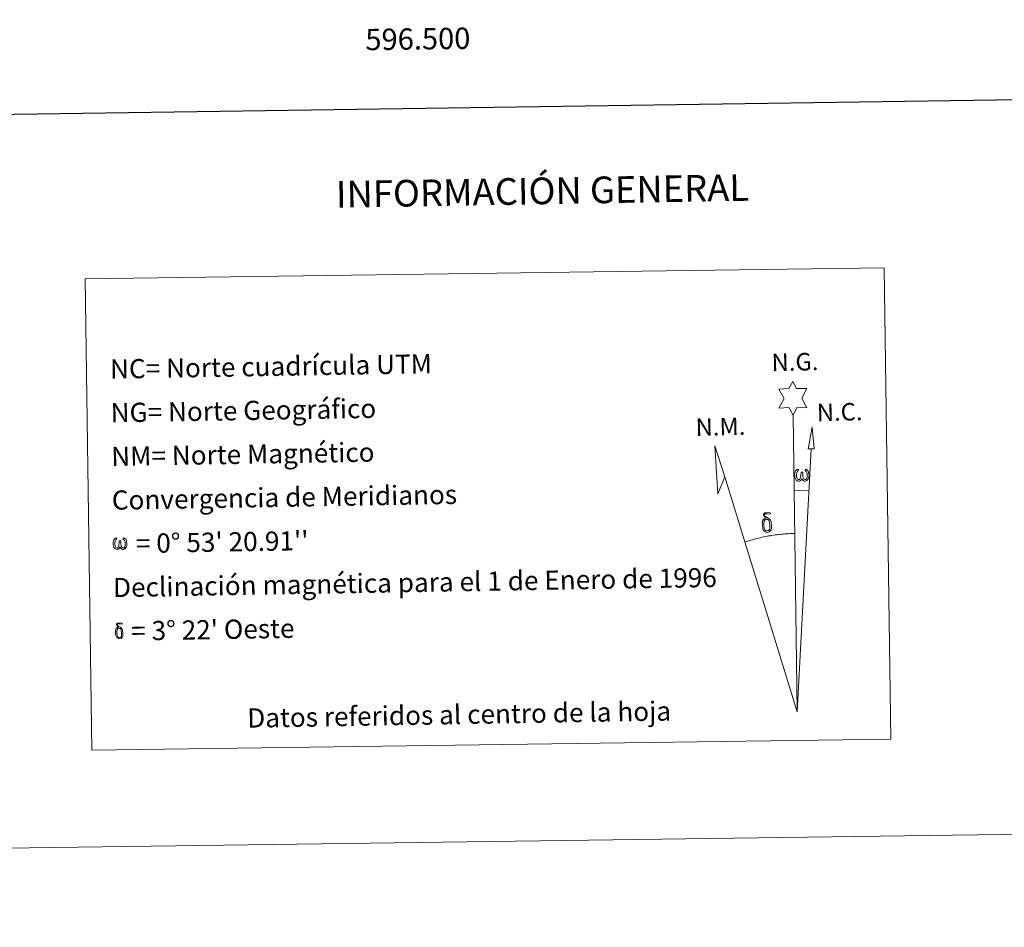
# Model space of a CAD drawing. Units: metres. Extents: x 593326 to 597821, y 4698592 to 4701623.
# Drawn here: x 596324 to 596786, y 4698595 to 4699021 of the extents above; entities that cross this region are included whole.
import ezdxf
from ezdxf.enums import TextEntityAlignment as Align

# ---------------------------------------------------------------- set-up
doc = ezdxf.new("R2010")
doc.units = ezdxf.units.M
doc.header["$MEASUREMENT"] = 0
doc.layers.add('Level 63', color=7, linetype='Continuous', lineweight=0)
doc.styles.add('Arial', font='ARIAL.TTF', dxfattribs={"height": 0.2})

msp = doc.modelspace()

# ---------------------------------------------------------------- linework, layer by layer
at = {"layer": 'Level 63', "linetype": 'Continuous', "lineweight": 0}
msp.add_line((596687.16, 4698800.57, 0.01), (596693.87, 4698800.41, 0.01), dxfattribs=at)
at = {"layer": 'Level 63', "linetype": 'Continuous', "lineweight": 30}
msp.add_polyline3d([(594134.01, 4701360.28, 0.01), (594169.24, 4698945.56, 0.01), (597723.82, 4698997.4, 0.01), (597688.64, 4701409.12, 0.01), (594134.01, 4701360.28, 0.01)], dxfattribs=at)
at = {"layer": 'Level 63', "linetype": 'Continuous', "lineweight": 0}
for points in [[(596354.54, 4698899.65, 0.01), (596729.21, 4698904.79, 0.01), (596732.24, 4698683.76, 0.01), (596357.58, 4698678.61, 0.01), (596354.54, 4698899.65, 0.01)], [(596686.52, 4698835.71, 0.01), (596684.52, 4698839.37, 0.01), (596679.74, 4698839, 0.01), (596682.29, 4698843.51, 0.01), (596679.77, 4698847.95, 0.01), (596684.52, 4698848.18, 0.01), (596686.3, 4698851.54, 0.01), (596688.01, 4698848.15, 0.01), (596692.97, 4698848.18, 0.01), (596690.58, 4698843.62, 0.01), (596692.96, 4698839.23, 0.01), (596688.21, 4698839.25, 0.01), (596686.52, 4698835.71, 0.01)], [(596696.42, 4698819.94, 0.01), (596693.46, 4698819.97, 0.01), (596695.44, 4698830.07, 0.01), (596696.42, 4698819.94, 0.01)], [(596654.39, 4698806.84, 0.01), (596651.18, 4698798.79, 0.01), (596649.74, 4698821.29, 0.01), (596654.39, 4698806.84, 0.01)], [(596690.62, 4698806.05, 0.01), (596690.19, 4698805.21, 0.01), (596689.84, 4698804.92, 0.01), (596689.46, 4698804.78, 0.01), (596688.73, 4698804.82, 0.01), (596688.28, 4698805.01, 0.01), (596687.97, 4698805.27, 0.01), (596687.77, 4698805.48, 0.01), (596687.56, 4698805.78, 0.01), (596687.33, 4698806.56, 0.01), (596687.21, 4698807.24, 0.01), (596687.18, 4698808.02, 0.01), (596687.25, 4698808.51, 0.01), (596687.47, 4698809.17, 0.01), (596687.67, 4698809.54, 0.01), (596687.95, 4698809.93, 0.01), (596688.39, 4698810.3, 0.01), (596689.03, 4698810.29, 0.01), (596688.81, 4698809.78, 0.01), (596688.48, 4698809.43, 0.01), (596688.19, 4698808.86, 0.01), (596688.06, 4698808.01, 0.01), (596688.1, 4698807.19, 0.01), (596688.22, 4698806.41, 0.01), (596688.33, 4698805.99, 0.01), (596688.5, 4698805.69, 0.01), (596688.82, 4698805.52, 0.01), (596689.18, 4698805.46, 0.01), (596689.41, 4698805.56, 0.01), (596689.63, 4698805.72, 0.01), (596689.89, 4698806.29, 0.01), (596689.99, 4698806.8, 0.01), (596690.07, 4698807.24, 0.01), (596690.16, 4698807.73, 0.01), (596690.21, 4698808.7, 0.01), (596690.19, 4698808.97, 0.01), (596690.97, 4698808.97, 0.01), (596690.97, 4698807.85, 0.01), (596691.02, 4698807.27, 0.01), (596691.1, 4698806.76, 0.01), (596691.34, 4698806.15, 0.01), (596691.51, 4698805.83, 0.01), (596691.69, 4698805.66, 0.01), (596692.08, 4698805.52, 0.01), (596692.32, 4698805.49, 0.01), (596692.56, 4698805.53, 0.01), (596692.79, 4698805.79, 0.01), (596692.88, 4698806.08, 0.01), (596693.04, 4698806.66, 0.01), (596693.08, 4698807.23, 0.01), (596693.05, 4698808.47, 0.01), (596692.79, 4698809.18, 0.01), (596692.17, 4698809.85, 0.01), (596692.09, 4698810.27, 0.01), (596692.8, 4698810.24, 0.01), (596693.36, 4698809.81, 0.01), (596693.61, 4698809.37, 0.01), (596693.77, 4698808.91, 0.01), (596693.91, 4698808.21, 0.01), (596693.96, 4698807.5, 0.01), (596693.81, 4698806.6, 0.01), (596693.56, 4698805.89, 0.01), (596693.25, 4698805.3, 0.01), (596692.9, 4698805.01, 0.01), (596692.33, 4698804.79, 0.01), (596691.8, 4698804.78, 0.01), (596691.41, 4698804.91, 0.01), (596691.15, 4698805.09, 0.01), (596690.94, 4698805.43, 0.01), (596690.62, 4698806.05, 0.01)], [(596672.48, 4698781.87, 0.01), (596672.29, 4698782.33, 0.01), (596672.23, 4698782.72, 0.01), (596672.05, 4698783.99, 0.01), (596672.03, 4698784.94, 0.01), (596672.06, 4698785.25, 0.01), (596672.04, 4698785.66, 0.01), (596672.21, 4698786.13, 0.01), (596672.35, 4698786.55, 0.01), (596672.45, 4698786.72, 0.01), (596673.16, 4698787.3, 0.01), (596673.41, 4698786.68, 0.01), (596672.97, 4698786.15, 0.01), (596672.9, 4698785.69, 0.01), (596672.79, 4698785.27, 0.01), (596672.81, 4698784.02, 0.01), (596672.94, 4698782.74, 0.01), (596673.09, 4698782.36, 0.01), (596673.24, 4698781.9, 0.01), (596673.76, 4698781.51, 0.01), (596674.34, 4698781.41, 0.01), (596674.95, 4698781.6, 0.01), (596675.42, 4698782.05, 0.01), (596675.89, 4698781.51, 0.01), (596675.25, 4698780.95, 0.01), (596674.45, 4698780.71, 0.01), (596673.62, 4698780.83, 0.01), (596673.08, 4698781.1, 0.01), (596672.8, 4698781.31, 0.01), (596672.73, 4698781.42, 0.01), (596672.48, 4698781.87, 0.01)], [(596674.63, 4698786.76, 0.01), (596673.98, 4698786.84, 0.01), (596673.41, 4698786.68, 0.01), (596673.16, 4698787.3, 0.01), (596673.96, 4698787.49, 0.01), (596673.4, 4698787.89, 0.01), (596673.11, 4698788.12, 0.01), (596672.56, 4698788.85, 0.01), (596672.55, 4698789.19, 0.01), (596672.77, 4698789.56, 0.01), (596673.18, 4698789.87, 0.01), (596673.72, 4698789.95, 0.01), (596675.17, 4698789.98, 0.01), (596675.63, 4698789.95, 0.01), (596675.84, 4698789.76, 0.01), (596675.95, 4698789.37, 0.01), (596675.63, 4698789.27, 0.01), (596674.47, 4698789.45, 0.01), (596673.71, 4698789.44, 0.01), (596673.26, 4698789.36, 0.01), (596672.86, 4698789.03, 0.01), (596673.29, 4698788.32, 0.01), (596674.81, 4698787.43, 0.01), (596675.57, 4698786.94, 0.01), (596675.64, 4698786.82, 0.01), (596675.88, 4698786.45, 0.01), (596676.1, 4698785.94, 0.01), (596676.19, 4698785.55, 0.01), (596676.29, 4698784.28, 0.01), (596676.31, 4698783, 0.01), (596676.27, 4698782.61, 0.01), (596676.15, 4698782.1, 0.01), (596675.98, 4698781.65, 0.01), (596675.89, 4698781.51, 0.01), (596675.42, 4698782.05, 0.01), (596675.5, 4698782.51, 0.01), (596675.57, 4698782.93, 0.01), (596675.56, 4698784.21, 0.01), (596675.4, 4698785.48, 0.01), (596675.28, 4698785.84, 0.01), (596675.1, 4698786.35, 0.01), (596674.63, 4698786.76, 0.01)], [(596370.93, 4698773.95, 0.01), (596370.51, 4698773.15, 0.01), (596369.82, 4698772.73, 0.01), (596369.11, 4698772.77, 0.01), (596368.38, 4698773.19, 0.01), (596367.99, 4698773.68, 0.01), (596367.77, 4698774.43, 0.01), (596367.65, 4698775.08, 0.01), (596367.62, 4698775.83, 0.01), (596367.69, 4698776.31, 0.01), (596367.89, 4698776.94, 0.01), (596368.35, 4698777.67, 0.01), (596368.78, 4698778.03, 0.01), (596369.4, 4698778.01, 0.01), (596369.18, 4698777.53, 0.01), (596368.87, 4698777.19, 0.01), (596368.59, 4698776.64, 0.01), (596368.46, 4698775.83, 0.01), (596368.51, 4698775.04, 0.01), (596368.62, 4698774.29, 0.01), (596368.89, 4698773.6, 0.01), (596369.55, 4698773.38, 0.01), (596369.97, 4698773.63, 0.01), (596370.21, 4698774.25, 0.01), (596370.29, 4698774.69, 0.01), (596370.38, 4698775.15, 0.01), (596370.48, 4698775.57, 0.01), (596370.53, 4698776.49, 0.01), (596370.51, 4698776.75, 0.01), (596371.25, 4698776.76, 0.01), (596371.26, 4698775.68, 0.01), (596371.31, 4698775.12, 0.01), (596371.38, 4698774.63, 0.01), (596371.61, 4698774.05, 0.01), (596371.75, 4698773.7, 0.01), (596371.91, 4698773.51, 0.01), (596372.33, 4698773.45, 0.01), (596372.79, 4698773.46, 0.01), (596373.1, 4698773.99, 0.01), (596373.25, 4698774.54, 0.01), (596373.29, 4698775.09, 0.01), (596373.25, 4698776.28, 0.01), (596373.01, 4698776.96, 0.01), (596372.4, 4698777.6, 0.01), (596372.33, 4698778, 0.01), (596373.01, 4698777.98, 0.01), (596373.55, 4698777.57, 0.01), (596373.95, 4698776.7, 0.01), (596374.13, 4698775.35, 0.01), (596373.99, 4698774.49, 0.01), (596373.75, 4698773.8, 0.01), (596373.46, 4698773.24, 0.01), (596373.09, 4698773.01, 0.01), (596372.57, 4698772.74, 0.01), (596372.07, 4698772.73, 0.01), (596371.43, 4698773.03, 0.01), (596371.05, 4698773.43, 0.01), (596370.93, 4698773.95, 0.01)], [(596369.15, 4698731.73, 0.01), (596369, 4698732.1, 0.01), (596368.95, 4698732.41, 0.01), (596368.81, 4698733.43, 0.01), (596368.79, 4698734.19, 0.01), (596368.81, 4698734.44, 0.01), (596368.8, 4698734.77, 0.01), (596368.93, 4698735.14, 0.01), (596369.04, 4698735.47, 0.01), (596369.12, 4698735.61, 0.01), (596369.69, 4698736.07, 0.01), (596369.89, 4698735.58, 0.01), (596369.54, 4698735.16, 0.01), (596369.48, 4698734.79, 0.01), (596369.4, 4698734.45, 0.01), (596369.41, 4698733.45, 0.01), (596369.52, 4698732.43, 0.01), (596369.64, 4698732.12, 0.01), (596369.76, 4698731.76, 0.01), (596370.17, 4698731.44, 0.01), (596370.63, 4698731.36, 0.01), (596371.13, 4698731.51, 0.01), (596371.5, 4698731.87, 0.01), (596371.88, 4698731.44, 0.01), (596371.36, 4698731, 0.01), (596370.72, 4698730.8, 0.01), (596370.06, 4698730.89, 0.01), (596369.63, 4698731.11, 0.01), (596369.41, 4698731.28, 0.01), (596369.35, 4698731.37, 0.01), (596369.15, 4698731.73, 0.01)], [(596370.87, 4698735.65, 0.01), (596370.35, 4698735.71, 0.01), (596369.89, 4698735.58, 0.01), (596369.69, 4698736.07, 0.01), (596370.33, 4698736.23, 0.01), (596369.88, 4698736.55, 0.01), (596369.65, 4698736.73, 0.01), (596369.21, 4698737.32, 0.01), (596369.21, 4698737.59, 0.01), (596369.38, 4698737.88, 0.01), (596369.7, 4698738.13, 0.01), (596370.14, 4698738.2, 0.01), (596371.3, 4698738.22, 0.01), (596371.67, 4698738.19, 0.01), (596371.83, 4698738.04, 0.01), (596371.92, 4698737.74, 0.01), (596371.67, 4698737.65, 0.01), (596370.74, 4698737.79, 0.01), (596370.13, 4698737.79, 0.01), (596369.77, 4698737.72, 0.01), (596369.45, 4698737.46, 0.01), (596369.79, 4698736.89, 0.01), (596371.01, 4698736.18, 0.01), (596371.61, 4698735.79, 0.01), (596371.67, 4698735.69, 0.01), (596371.87, 4698735.39, 0.01), (596372.04, 4698734.99, 0.01), (596372.11, 4698734.68, 0.01), (596372.19, 4698733.66, 0.01), (596372.21, 4698732.63, 0.01), (596372.18, 4698732.32, 0.01), (596372.08, 4698731.91, 0.01), (596371.95, 4698731.56, 0.01), (596371.88, 4698731.44, 0.01), (596371.5, 4698731.87, 0.01), (596371.56, 4698732.24, 0.01), (596371.62, 4698732.57, 0.01), (596371.61, 4698733.6, 0.01), (596371.48, 4698734.62, 0.01), (596371.38, 4698734.91, 0.01), (596371.24, 4698735.31, 0.01), (596370.87, 4698735.65, 0.01)]]:
    msp.add_polyline3d(points, close=True, dxfattribs=at)
for points in [[(596688.43, 4698696.56, 0.01), (596686.52, 4698835.71, 0.01)], [(596688.43, 4698696.56, 0.01), (596694.91, 4698819.95, 0.01)], [(596688.43, 4698696.56, 0.01), (596654.39, 4698806.84, 0.01)], [(596687.25, 4698780.21, 0.01), (596686.48, 4698780.2, 0.01), (596685.71, 4698780.17, 0.01), (596684.94, 4698780.14, 0.01), (596684.17, 4698780.1, 0.01), (596683.4, 4698780.06, 0.01), (596682.63, 4698780, 0.01), (596681.87, 4698779.94, 0.01), (596681.1, 4698779.87, 0.01), (596680.33, 4698779.79, 0.01), (596679.57, 4698779.71, 0.01), (596678.8, 4698779.61, 0.01), (596678.04, 4698779.51, 0.01), (596677.28, 4698779.41, 0.01), (596676.52, 4698779.29, 0.01), (596675.76, 4698779.16, 0.01), (596675, 4698779.03, 0.01), (596674.24, 4698778.89, 0.01), (596673.48, 4698778.74, 0.01), (596672.73, 4698778.59, 0.01), (596671.98, 4698778.43, 0.01), (596671.23, 4698778.25, 0.01), (596670.48, 4698778.08, 0.01), (596669.73, 4698777.89, 0.01), (596668.99, 4698777.7, 0.01), (596668.25, 4698777.5, 0.01), (596667.51, 4698777.29, 0.01), (596666.77, 4698777.07, 0.01), (596666.03, 4698776.85, 0.01), (596665.3, 4698776.62, 0.01), (596664.57, 4698776.38, 0.01), (596663.84, 4698776.14, 0.01)], [(593616.5, 4698595.44, 0.01), (597821.07, 4698653.22, 0.01)]]:
    msp.add_polyline3d(points, dxfattribs=at)

# ---------------------------------------------------------------- texts
at = {"layer": 'Level 63', "linetype": 'Continuous', "lineweight": 0, "style": 'Arial'}
msp.add_text('596.500', height=10, rotation=0.7873, dxfattribs=at).set_placement((596510.46, 4699017.24, 0.01), align=Align.TOP_CENTER)
for s, height, p in [('INFORMACIÓN GENERAL', 12.4998, (596568.95, 4698940.92, 0.01)), ('Datos referidos al centro de la hoja', 8.9999, (596529.88, 4698695.27))]:
    msp.add_text(s, height=height, rotation=0.9703, dxfattribs=at).set_placement(p, align=Align.MIDDLE_CENTER)
for s, p in [('NC= Norte cuadrícula UTM', (596366.18, 4698857.32, 0.01)), ('NG= Norte Geográfico', (596366.46, 4698836.82, 0.01)), ('NM= Norte Magnético', (596366.74, 4698816.33, 0.01)), ('Convergencia de Meridianos', (596367.03, 4698795.83, 0.01)), ("    = 0° 53' 20.91''", (596367.31, 4698775.33, 0.01)), ('Declinación magnética para el 1 de Enero de 1996', (596367.59, 4698754.83, 0.01)), ("   = 3° 22' Oeste", (596367.87, 4698734.33, 0.01))]:
    msp.add_text(s, height=8.9999, rotation=0.9703, dxfattribs=at).set_placement(p, align=Align.MIDDLE_LEFT)
for s, p in [('N.G.', (596676.53, 4698853.77, 0.01)), ('N.C.', (596697.75, 4698830.28, 0.01)), ('N.M.', (596640.9, 4698823.37, 0.01))]:
    msp.add_text(s, height=8.187, rotation=1.4249, dxfattribs=at).set_placement(p, align=Align.BOTTOM_LEFT)

doc.saveas('drawing.dxf')
